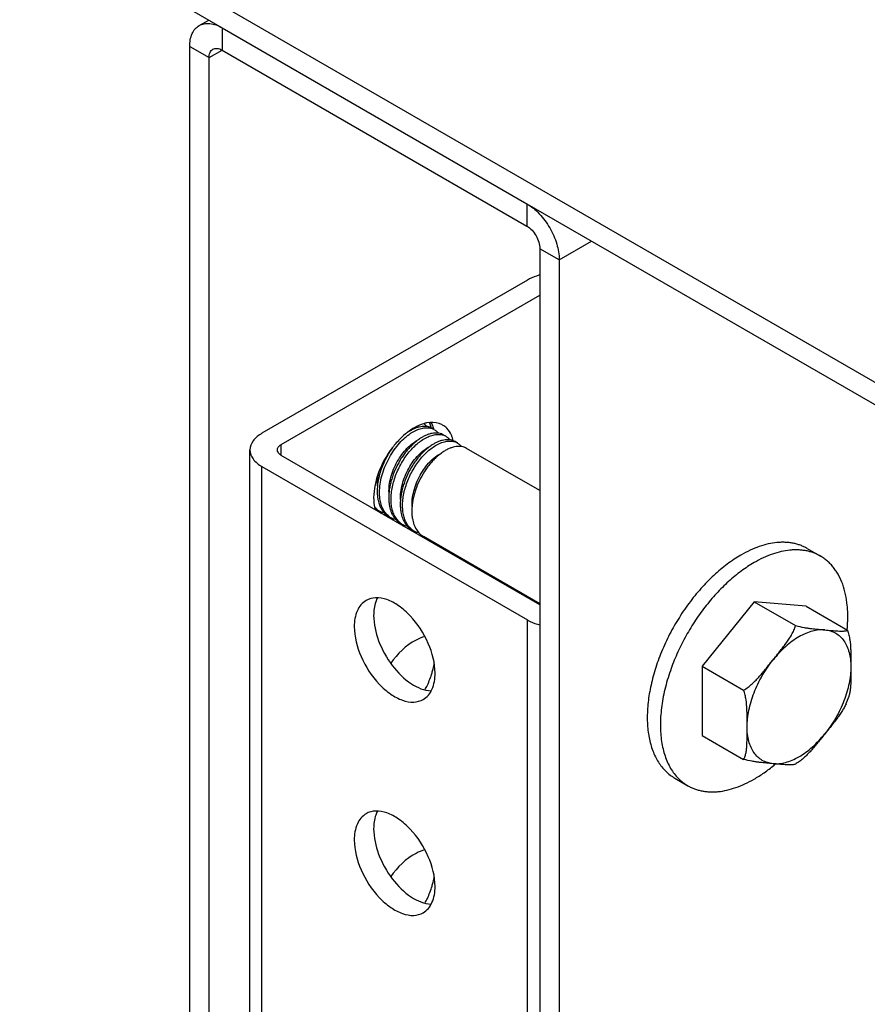
# Model space of a CAD drawing. Units: inches. Extents: x 0.5 to 33.6, y 0.5 to 21.6.
# Drawn here: x 21 to 22.6, y 17.8 to 19.6 of the extents above; entities that cross this region are included whole.
import ezdxf

# ---------------------------------------------------------------- set-up
doc = ezdxf.new("R2010")
doc.units = ezdxf.units.IN
doc.header["$LTSCALE"] = 1.87
doc.header["$MEASUREMENT"] = 0
doc.layers.get('0').update_dxf_attribs({"linetype": 'CONTINUOUS'})
doc.layers.add('AXIS', color=7, linetype='CONTINUOUS')

msp = doc.modelspace()

# ---------------------------------------------------------------- linework, layer by layer
at = {"color": 7, "linetype": 'CONTINUOUS'}
for p, q in [((19.9188, 20.5047), (23.3986, 18.4956)), ((19.9188, 20.462), (21.3671, 19.6258)), ((21.3232, 19.6302), (21.3414, 19.6407)), ((21.3671, 19.6258), (21.3671, 19.5831)), ((21.3671, 19.6258), (21.9503, 19.2891)), ((21.3051, 17.5625), (21.3051, 19.59)), ((21.3051, 19.59), (21.342, 19.5687)), ((21.342, 19.5687), (21.3671, 19.5831)), ((21.3671, 19.5831), (21.9503, 19.2464)), ((21.342, 17.5412), (21.342, 19.5687)), ((21.9503, 19.2891), (21.9503, 19.2464)), ((21.9503, 19.2891), (23.3986, 18.4529)), ((22.0124, 19.1817), (22.0744, 19.2175)), ((21.9754, 19.203), (21.9754, 17.1755)), ((22.0124, 19.1817), (21.9754, 19.203)), ((22.0124, 19.1817), (22.0124, 17.1542)), ((21.9514, 19.1431), (21.4432, 18.8497)), ((21.4803, 18.8282), (21.9754, 19.114)), ((21.4803, 18.8073), (21.4803, 18.8282)), ((21.4203, 16.5878), (21.4203, 18.8178)), ((21.9754, 18.5215), (21.4803, 18.8073)), ((21.4432, 16.5746), (21.4432, 18.7859)), ((21.4432, 18.7859), (21.9514, 18.4924)), ((22.3854, 18.5274), (22.2861, 18.4038)), ((22.4848, 18.5186), (22.3854, 18.5274)), ((21.9514, 16.2811), (21.9514, 18.4924)), ((22.2861, 18.4038), (22.2861, 18.2714))]:
    msp.add_line(p, q, dxfattribs=at)
for centre, radius, start, end in [((21.7692, 18.7838), 0.0822, 120.7435, 121.9261), ((21.7593, 18.832), 0.0283, 70.6998, 75.9524), ((21.7597, 18.8331), 0.0271, 60.0457, 70.6946), ((21.7814, 18.8192), 0.0284, 70.6995, 76.1303), ((21.7818, 18.8204), 0.0271, 60.0639, 70.6923), ((21.7917, 18.7704), 0.0829, 120.7138, 122.7164), ((21.8138, 18.7577), 0.0829, 120.7143, 122.7164), ((21.8035, 18.8064), 0.0284, 70.7134, 76.4669), ((21.8039, 18.8076), 0.0271, 60.0754, 70.7025), ((21.7404, 18.7376), 0.0764, 188.0057, 189.8413), ((21.7624, 18.7248), 0.0764, 188.0636, 189.8391), ((21.6822, 18.7346), 0.0363, 232.0816, 240.0061), ((21.6867, 18.7322), 0.0365, 232.1612, 235.6655), ((21.6865, 18.7319), 0.0361, 235.6707, 240.0173), ((21.7845, 18.7121), 0.0763, 188.0902, 189.8386), ((21.7088, 18.7195), 0.0365, 232.1586, 235.3458), ((21.7087, 18.7192), 0.0362, 235.35, 240.0094), ((21.7309, 18.7067), 0.0365, 232.1494, 235.0164), ((21.7308, 18.7065), 0.0362, 235.0197, 240.0006), ((21.8066, 18.6993), 0.0764, 188.0785, 189.84), ((21.7531, 18.694), 0.0365, 232.1385, 234.6814), ((21.7529, 18.6937), 0.0362, 234.6827, 239.9919)]:
    msp.add_arc(centre, radius, start, end, dxfattribs=at)
for points, knots in [([(21.3051, 19.59), (21.3051, 19.5984), (21.3068, 19.6107), (21.3149, 19.624), (21.3203, 19.6285), (21.3232, 19.6302)], [0, 0, 0, 0, 0.547741, 0.78159, 1, 1, 1, 1]), ([(21.3232, 19.6302), (21.3261, 19.6318), (21.3328, 19.6343), (21.3483, 19.6346), (21.3598, 19.63), (21.3671, 19.6258)], [0, 0, 0, 0, 0.218411, 0.45226, 1, 1, 1, 1]), ([(21.342, 19.5687), (21.342, 19.572), (21.3429, 19.5783), (21.347, 19.5835), (21.3494, 19.5849)], [0, 0, 0, 0, 0.550825, 1, 1, 1, 1]), ([(21.3494, 19.5849), (21.3518, 19.5863), (21.3583, 19.5872), (21.3642, 19.5848), (21.3671, 19.5831)], [0, 0, 0, 0, 0.449177, 1, 1, 1, 1]), ([(21.9503, 19.2891), (21.9591, 19.284), (21.9758, 19.27), (21.9952, 19.2434), (22.0085, 19.2133), (22.0124, 19.1918), (22.0124, 19.1817)], [0, 0, 0, 0, 0.237247, 0.499999, 0.762752, 1, 1, 1, 1]), ([(21.9503, 19.2464), (21.9578, 19.2421), (21.9695, 19.2285), (21.9754, 19.2116), (21.9754, 19.203)], [0, 0, 0, 0, 0.499999, 1, 1, 1, 1]), ([(21.9752, 19.1525), (21.973, 19.1519), (21.9648, 19.1496), (21.9569, 19.1462), (21.9514, 19.1431)], [0, 0, 0, 0, 0.263438, 1, 1, 1, 1]), ([(21.7535, 18.8679), (21.7546, 18.8671), (21.7565, 18.8655), (21.7582, 18.8636), (21.759, 18.8626)], [0, 0, 0, 0, 0.494456, 1, 1, 1, 1]), ([(21.4432, 18.8497), (21.4368, 18.8459), (21.4257, 18.8374), (21.4203, 18.8238), (21.4203, 18.8178)], [0, 0, 0, 0, 0.550766, 1, 1, 1, 1]), ([(21.6684, 18.7406), (21.6686, 18.7458), (21.6698, 18.7564), (21.6737, 18.7724), (21.6795, 18.7883), (21.687, 18.8036), (21.696, 18.818), (21.7062, 18.8308), (21.7155, 18.8401), (21.7233, 18.8464), (21.7272, 18.8492), (21.7292, 18.8504)], [0, 0, 0, 0, 0.120203, 0.247122, 0.378344, 0.511076, 0.642373, 0.769313, 0.889247, 0.945918, 1, 1, 1, 1]), ([(21.7689, 18.8592), (21.7675, 18.86), (21.7646, 18.8613), (21.76, 18.8626), (21.755, 18.8631), (21.7497, 18.8628), (21.7443, 18.8618), (21.7386, 18.8601), (21.7328, 18.8576), (21.7291, 18.8556), (21.7272, 18.8545)], [0, 0, 0, 0, 0.10656, 0.215324, 0.328302, 0.447132, 0.573056, 0.706929, 0.849249, 1, 1, 1, 1]), ([(21.7292, 18.8504), (21.7323, 18.8524), (21.7386, 18.8559), (21.7483, 18.8594), (21.7562, 18.8606), (21.7621, 18.8603), (21.7649, 18.8598), (21.7662, 18.8595)], [0, 0, 0, 0, 0.288258, 0.54926, 0.784529, 0.894302, 1, 1, 1, 1]), ([(21.791, 18.8464), (21.7896, 18.8472), (21.7867, 18.8486), (21.7821, 18.8498), (21.7771, 18.8503), (21.7718, 18.8501), (21.7664, 18.8491), (21.7607, 18.8474), (21.755, 18.8449), (21.7512, 18.8429), (21.7493, 18.8417)], [0, 0, 0, 0, 0.106579, 0.21536, 0.328348, 0.447174, 0.573093, 0.706964, 0.849285, 1, 1, 1, 1]), ([(21.7513, 18.8377), (21.7544, 18.8397), (21.7607, 18.8432), (21.7704, 18.8466), (21.7782, 18.8478), (21.7841, 18.8476), (21.7869, 18.8471), (21.7882, 18.8468)], [0, 0, 0, 0, 0.288163, 0.549156, 0.784477, 0.89428, 1, 1, 1, 1]), ([(21.7733, 18.8567), (21.7748, 18.8558), (21.7776, 18.8537), (21.7801, 18.8512), (21.7812, 18.8498)], [0, 0, 0, 0, 0.49379, 1, 1, 1, 1]), ([(21.4728, 18.8178), (21.4728, 18.8187), (21.4736, 18.8232), (21.4774, 18.8265), (21.4803, 18.8282)], [0, 0, 0, 0, 0.220936, 1, 1, 1, 1]), ([(21.7468, 18.8402), (21.7446, 18.8388), (21.7401, 18.8356), (21.7336, 18.8301), (21.7273, 18.824), (21.7212, 18.8172), (21.7154, 18.8097), (21.7081, 18.7991), (21.7002, 18.7849), (21.694, 18.7698), (21.6902, 18.7575), (21.6881, 18.7484), (21.6867, 18.7394), (21.686, 18.7307), (21.6859, 18.7223), (21.6864, 18.7168), (21.6868, 18.7141)], [0, 0, 0, 0, 0.055009, 0.112968, 0.173506, 0.236266, 0.300862, 0.366841, 0.500972, 0.634834, 0.700502, 0.764715, 0.827074, 0.887243, 0.944945, 1, 1, 1, 1]), ([(21.6865, 18.7359), (21.6863, 18.7407), (21.6867, 18.7508), (21.6898, 18.7659), (21.695, 18.7812), (21.7021, 18.7958), (21.7108, 18.8093), (21.7206, 18.821), (21.7296, 18.8291), (21.737, 18.8342), (21.7408, 18.8363), (21.7426, 18.8372)], [0, 0, 0, 0, 0.119664, 0.247848, 0.381506, 0.516925, 0.650107, 0.777143, 0.894585, 0.948916, 1, 1, 1, 1]), ([(21.7085, 18.6779), (21.7063, 18.6796), (21.7022, 18.6837), (21.6973, 18.6912), (21.6936, 18.6999), (21.6913, 18.7098), (21.6902, 18.7206), (21.6905, 18.7322), (21.6921, 18.7442), (21.695, 18.7566), (21.6991, 18.7689), (21.7042, 18.7811), (21.7104, 18.7928), (21.7174, 18.8039), (21.7251, 18.8141), (21.7334, 18.8233), (21.7421, 18.8312), (21.7482, 18.8357), (21.7513, 18.8377)], [0, 0, 0, 0, 0.045557, 0.093323, 0.144281, 0.199011, 0.257698, 0.320199, 0.386104, 0.454792, 0.525488, 0.597315, 0.66933, 0.740574, 0.810101, 0.877013, 0.940552, 1, 1, 1, 1]), ([(21.7689, 18.8275), (21.7667, 18.826), (21.7622, 18.8228), (21.7557, 18.8174), (21.7494, 18.8112), (21.7433, 18.8044), (21.7375, 18.797), (21.7302, 18.7863), (21.7222, 18.7721), (21.7161, 18.757), (21.7123, 18.7447), (21.7102, 18.7356), (21.7088, 18.7266), (21.708, 18.7179), (21.708, 18.7095), (21.7085, 18.704), (21.7089, 18.7013)], [0, 0, 0, 0, 0.055012, 0.112975, 0.173519, 0.236285, 0.300885, 0.366868, 0.501005, 0.63487, 0.700536, 0.764745, 0.827099, 0.887261, 0.944955, 1, 1, 1, 1]), ([(21.813, 18.8337), (21.8117, 18.8345), (21.8088, 18.8358), (21.8042, 18.8371), (21.7992, 18.8376), (21.7939, 18.8373), (21.7885, 18.8363), (21.7828, 18.8346), (21.7771, 18.8321), (21.7733, 18.8301), (21.7714, 18.829)], [0, 0, 0, 0, 0.106577, 0.215358, 0.328348, 0.447176, 0.573096, 0.706968, 0.849288, 1, 1, 1, 1]), ([(21.7734, 18.8249), (21.7765, 18.8269), (21.7827, 18.8304), (21.7924, 18.8339), (21.8002, 18.835), (21.8061, 18.8348), (21.8088, 18.8344), (21.8102, 18.834)], [0, 0, 0, 0, 0.287983, 0.548958, 0.784377, 0.894238, 1, 1, 1, 1]), ([(21.7954, 18.8439), (21.7969, 18.843), (21.7997, 18.841), (21.8021, 18.8384), (21.8032, 18.8371)], [0, 0, 0, 0, 0.493805, 1, 1, 1, 1]), ([(21.8175, 18.8311), (21.819, 18.8303), (21.8218, 18.8282), (21.8242, 18.8257), (21.8253, 18.8243)], [0, 0, 0, 0, 0.493815, 1, 1, 1, 1]), ([(21.4203, 18.8178), (21.4203, 18.8117), (21.4257, 18.7981), (21.4368, 18.7896), (21.4432, 18.7859)], [0, 0, 0, 0, 0.449233, 1, 1, 1, 1]), ([(21.4803, 18.8073), (21.4792, 18.8079), (21.4756, 18.8104), (21.4728, 18.8147), (21.4728, 18.8178)], [0, 0, 0, 0, 0.295355, 1, 1, 1, 1]), ([(21.6932, 18.8221), (21.6906, 18.8186), (21.6856, 18.8112), (21.6792, 18.7995), (21.6737, 18.7872), (21.6693, 18.7748), (21.6661, 18.7623), (21.6642, 18.75), (21.6637, 18.7383), (21.6642, 18.7306), (21.6647, 18.727)], [0, 0, 0, 0, 0.130206, 0.262308, 0.394511, 0.525039, 0.652211, 0.774521, 0.890737, 1, 1, 1, 1]), ([(21.7086, 18.7227), (21.7083, 18.7275), (21.7088, 18.7375), (21.7118, 18.7527), (21.7169, 18.768), (21.724, 18.7827), (21.7326, 18.7962), (21.7425, 18.808), (21.753, 18.8175), (21.7606, 18.8225), (21.7645, 18.8244)], [0, 0, 0, 0, 0.119323, 0.24726, 0.380788, 0.516196, 0.649479, 0.776709, 0.894411, 1, 1, 1, 1]), ([(21.7306, 18.6652), (21.7284, 18.6669), (21.7243, 18.6709), (21.7194, 18.6784), (21.7157, 18.6872), (21.7134, 18.6971), (21.7123, 18.7079), (21.7126, 18.7194), (21.7142, 18.7315), (21.7171, 18.7438), (21.7212, 18.7562), (21.7263, 18.7684), (21.7325, 18.7801), (21.7395, 18.7912), (21.7472, 18.8014), (21.7555, 18.8105), (21.7642, 18.8184), (21.7703, 18.8229), (21.7734, 18.8249)], [0, 0, 0, 0, 0.045557, 0.093323, 0.144282, 0.199013, 0.257702, 0.320204, 0.386109, 0.454797, 0.525492, 0.597318, 0.669331, 0.740574, 0.810101, 0.877014, 0.940552, 1, 1, 1, 1]), ([(21.791, 18.8147), (21.7888, 18.8132), (21.7843, 18.8101), (21.7778, 18.8046), (21.7715, 18.7985), (21.7654, 18.7916), (21.7596, 18.7842), (21.7523, 18.7736), (21.7443, 18.7594), (21.7382, 18.7443), (21.7344, 18.732), (21.7323, 18.7229), (21.7309, 18.7139), (21.7301, 18.7051), (21.7301, 18.6967), (21.7306, 18.6912), (21.731, 18.6886)], [0, 0, 0, 0, 0.05501, 0.112972, 0.173516, 0.236281, 0.300881, 0.366863, 0.500995, 0.634857, 0.700524, 0.764734, 0.827089, 0.887254, 0.944951, 1, 1, 1, 1]), ([(21.7307, 18.7093), (21.7304, 18.7142), (21.7308, 18.7242), (21.7337, 18.7394), (21.7388, 18.7548), (21.7459, 18.7695), (21.7545, 18.7832), (21.7644, 18.795), (21.7749, 18.8047), (21.7826, 18.8096), (21.7865, 18.8116)], [0, 0, 0, 0, 0.118961, 0.246666, 0.380099, 0.515535, 0.64894, 0.776347, 0.894241, 1, 1, 1, 1]), ([(21.8351, 18.8209), (21.8337, 18.8218), (21.8307, 18.8232), (21.8257, 18.8244), (21.8204, 18.8248), (21.8149, 18.8244), (21.8091, 18.8232), (21.8031, 18.8211), (21.797, 18.8183), (21.793, 18.816), (21.791, 18.8147)], [0, 0, 0, 0, 0.105283, 0.212974, 0.325237, 0.4438, 0.569958, 0.704556, 0.847982, 1, 1, 1, 1]), ([(21.6644, 18.749), (21.6642, 18.7527), (21.6645, 18.7605), (21.6656, 18.7681), (21.6664, 18.772)], [0, 0, 0, 0, 0.485647, 1, 1, 1, 1]), ([(21.6691, 18.7243), (21.669, 18.7256), (21.6683, 18.731), (21.6682, 18.7365), (21.6684, 18.7406)], [0, 0, 0, 0, 0.241341, 1, 1, 1, 1]), ([(21.6651, 18.7245), (21.6653, 18.7235), (21.6661, 18.7194), (21.6672, 18.7154), (21.6683, 18.7125)], [0, 0, 0, 0, 0.258589, 1, 1, 1, 1]), ([(21.6865, 18.6907), (21.6841, 18.6925), (21.6798, 18.6968), (21.6747, 18.7047), (21.6711, 18.714), (21.6696, 18.7208), (21.6691, 18.7243)], [0, 0, 0, 0, 0.227608, 0.467047, 0.723545, 1, 1, 1, 1]), ([(21.6644, 18.7034), (21.6639, 18.7038), (21.6622, 18.7051), (21.6606, 18.7067), (21.6595, 18.7079)], [0, 0, 0, 0, 0.247923, 1, 1, 1, 1]), ([(21.6683, 18.7125), (21.6693, 18.7101), (21.6714, 18.7055), (21.6755, 18.6994), (21.6804, 18.6943), (21.6842, 18.6916), (21.6862, 18.6904)], [0, 0, 0, 0, 0.266592, 0.519525, 0.762427, 1, 1, 1, 1]), ([(21.6786, 18.6967), (21.6768, 18.6971), (21.6733, 18.6982), (21.67, 18.6997), (21.6685, 18.7006)], [0, 0, 0, 0, 0.503505, 1, 1, 1, 1]), ([(21.6872, 18.7118), (21.6876, 18.7095), (21.6886, 18.7051), (21.6907, 18.6988), (21.6934, 18.693), (21.6956, 18.6895), (21.6968, 18.6879)], [0, 0, 0, 0, 0.268172, 0.523531, 0.766959, 1, 1, 1, 1]), ([(21.7093, 18.699), (21.7099, 18.6953), (21.7117, 18.6881), (21.7156, 18.6799), (21.7195, 18.6743), (21.7227, 18.6706), (21.7263, 18.6675), (21.729, 18.6657), (21.7303, 18.6649)], [0, 0, 0, 0, 0.276736, 0.531997, 0.653063, 0.770711, 0.885972, 1, 1, 1, 1]), ([(21.7007, 18.6839), (21.6989, 18.6843), (21.6954, 18.6854), (21.6921, 18.687), (21.6906, 18.6879)], [0, 0, 0, 0, 0.503485, 1, 1, 1, 1]), ([(21.6968, 18.6879), (21.6984, 18.6858), (21.7019, 18.682), (21.7061, 18.679), (21.7083, 18.6777)], [0, 0, 0, 0, 0.506738, 1, 1, 1, 1]), ([(21.7314, 18.6863), (21.732, 18.6825), (21.7338, 18.6754), (21.7377, 18.6671), (21.7416, 18.6615), (21.7448, 18.6579), (21.7484, 18.6547), (21.7511, 18.653), (21.7524, 18.6522)], [0, 0, 0, 0, 0.276738, 0.531996, 0.653061, 0.770709, 0.885972, 1, 1, 1, 1]), ([(21.7227, 18.6712), (21.7209, 18.6716), (21.7175, 18.6727), (21.7142, 18.6742), (21.7127, 18.6751)], [0, 0, 0, 0, 0.503462, 1, 1, 1, 1]), ([(21.7448, 18.6584), (21.743, 18.6588), (21.7396, 18.6599), (21.7363, 18.6615), (21.7348, 18.6624)], [0, 0, 0, 0, 0.503435, 1, 1, 1, 1]), ([(21.9514, 18.4924), (21.9532, 18.4914), (21.9608, 18.4875), (21.9689, 18.4847), (21.9752, 18.4831)], [0, 0, 0, 0, 0.235944, 1, 1, 1, 1])]:
    msp.add_open_spline(points, degree=3, knots=knots, dxfattribs=at)
at = {"layer": 'AXIS', "color": 7, "linetype": 'CONTINUOUS'}
for p, q in [((21.7733, 18.8567), (21.7689, 18.8592)), ((21.7954, 18.8439), (21.791, 18.8464)), ((21.8175, 18.8311), (21.813, 18.8337)), ((21.9754, 18.74), (21.8351, 18.8209)), ((21.9754, 18.5235), (21.7524, 18.6522)), ((22.4872, 18.6292), (22.5123, 18.6147)), ((22.3854, 18.5274), (22.4648, 18.4816)), ((22.4848, 18.5186), (22.5641, 18.4728)), ((22.5636, 18.4729), (22.5636, 18.4733)), ((22.2861, 18.4038), (22.3654, 18.358)), ((22.2861, 18.2714), (22.3654, 18.2256)), ((22.4645, 18.2166), (22.4631, 18.216)), ((22.4659, 18.2174), (22.4645, 18.2166)), ((22.2335, 18.1897), (22.2586, 18.1752))]:
    msp.add_line(p, q, dxfattribs=at)
for centre, radius, start, end in [((21.7905, 18.7633), 0.1119, 120.0792, 125.4654), ((21.6965, 18.8453), 0.072, 11.945, 13.6655), ((21.7115, 18.8424), 0.0627, 16.2112, 18.5342), ((21.7081, 18.8414), 0.0662, 14.624, 16.2177), ((21.7057, 18.8408), 0.0687, 13.6649, 14.6278), ((21.8159, 18.7313), 0.1528, 133.6093, 134.6541), ((21.7466, 18.8203), 0.0647, 13.9251, 18.4966), ((21.6512, 18.7657), 0.0712, 285.2308, 287.8842), ((21.6599, 18.7595), 0.0674, 283.6045, 286.9018), ((21.6973, 18.737), 0.0663, 283.5896, 285.7352), ((21.6315, 18.4327), 0.1435, 346.3691, 350.8329), ((21.5903, 18.4459), 0.1868, 332.1963, 335.2113), ((22.3254, 18.4317), 0.2561, 337.1469, 340.3253), ((22.2196, 18.4608), 0.3198, 309.6627, 310.1999), ((21.6315, 18.0244), 0.1435, 346.3691, 350.8329), ((21.5903, 18.0377), 0.1868, 332.1963, 335.2113)]:
    msp.add_arc(centre, radius, start, end, dxfattribs=at)
for points, knots in [([(21.7584, 18.8695), (21.7564, 18.8691), (21.7481, 18.867), (21.7402, 18.8634), (21.7345, 18.8601)], [0, 0, 0, 0, 0.234013, 1, 1, 1, 1]), ([(21.7891, 18.8655), (21.787, 18.8668), (21.7774, 18.8711), (21.7662, 18.8711), (21.7584, 18.8695)], [0, 0, 0, 0, 0.237153, 1, 1, 1, 1]), ([(21.808, 18.8409), (21.8074, 18.8427), (21.8048, 18.8494), (21.8008, 18.8557), (21.797, 18.8594)], [0, 0, 0, 0, 0.266157, 1, 1, 1, 1]), ([(21.693, 18.8223), (21.682, 18.8079), (21.665, 18.7772), (21.6571, 18.7427), (21.6571, 18.7262)], [0, 0, 0, 0, 0.523563, 1, 1, 1, 1]), ([(21.6571, 18.7262), (21.6571, 18.7241), (21.6574, 18.7163), (21.6586, 18.7085), (21.6602, 18.703)], [0, 0, 0, 0, 0.264376, 1, 1, 1, 1]), ([(22.4872, 18.6292), (22.4851, 18.6304), (22.4809, 18.6326), (22.4742, 18.6354), (22.4672, 18.6377), (22.46, 18.6394), (22.4525, 18.6405), (22.4449, 18.6411), (22.437, 18.6411), (22.4261, 18.6404), (22.412, 18.6381), (22.3949, 18.6331), (22.3775, 18.6259), (22.3661, 18.62), (22.3603, 18.6166)], [0, 0, 0, 0, 0.053907, 0.108073, 0.162749, 0.218176, 0.274577, 0.332157, 0.391095, 0.451547, 0.577423, 0.710592, 0.851466, 1, 1, 1, 1]), ([(22.5123, 18.6147), (22.5102, 18.6159), (22.506, 18.6181), (22.4993, 18.6209), (22.4923, 18.6232), (22.4851, 18.6249), (22.4777, 18.626), (22.47, 18.6266), (22.4621, 18.6266), (22.4512, 18.6259), (22.4371, 18.6236), (22.42, 18.6186), (22.4026, 18.6114), (22.3912, 18.6055), (22.3854, 18.6022)], [0, 0, 0, 0, 0.053907, 0.108073, 0.162749, 0.218176, 0.274577, 0.332157, 0.391095, 0.451547, 0.577423, 0.710592, 0.851466, 1, 1, 1, 1]), ([(22.3603, 18.6166), (22.3559, 18.6141), (22.3469, 18.6085), (22.3338, 18.5992), (22.3208, 18.5889), (22.3081, 18.5777), (22.2956, 18.5655), (22.2835, 18.5525), (22.2718, 18.5387), (22.2605, 18.5242), (22.2498, 18.5091), (22.2364, 18.4882), (22.2212, 18.4612), (22.2085, 18.433), (22.2, 18.4102), (22.1945, 18.3932), (22.1899, 18.3763), (22.1862, 18.3595), (22.1834, 18.343), (22.1816, 18.3269), (22.1808, 18.3112), (22.181, 18.296), (22.1821, 18.2815), (22.1842, 18.2676), (22.1872, 18.2545), (22.1912, 18.2422), (22.1961, 18.2308), (22.2019, 18.2204), (22.2085, 18.211), (22.216, 18.2027), (22.2243, 18.1955), (22.2304, 18.1915), (22.2335, 18.1897)], [0, 0, 0, 0, 0.030658, 0.062389, 0.095105, 0.128727, 0.163165, 0.198315, 0.234061, 0.270284, 0.306858, 0.343653, 0.417359, 0.490358, 0.526277, 0.561638, 0.596326, 0.630233, 0.66326, 0.695323, 0.726348, 0.75628, 0.785081, 0.812735, 0.839252, 0.864667, 0.889046, 0.912487, 0.935124, 0.957122, 0.978675, 1, 1, 1, 1]), ([(22.3854, 18.6022), (22.3812, 18.5997), (22.3729, 18.5945), (22.3605, 18.5859), (22.3483, 18.5764), (22.3363, 18.566), (22.3245, 18.5548), (22.313, 18.5429), (22.3019, 18.5302), (22.2874, 18.5124), (22.2707, 18.4888), (22.2528, 18.4588), (22.2374, 18.4276), (22.2288, 18.4061), (22.2251, 18.3953)], [0, 0, 0, 0, 0.054555, 0.110913, 0.168935, 0.228495, 0.289461, 0.351672, 0.414953, 0.479118, 0.609293, 0.740606, 0.87139, 1, 1, 1, 1]), ([(22.5636, 18.4733), (22.5644, 18.4813), (22.565, 18.4932), (22.5647, 18.5089), (22.5637, 18.5236), (22.5611, 18.541), (22.5556, 18.5604), (22.5491, 18.5751), (22.5428, 18.5856), (22.5377, 18.5927), (22.532, 18.5993), (22.5259, 18.6051), (22.5194, 18.6103), (22.5147, 18.6133), (22.5123, 18.6147)], [0, 0, 0, 0, 0.151914, 0.224811, 0.295583, 0.430614, 0.557173, 0.675881, 0.732687, 0.788028, 0.842143, 0.895306, 0.947819, 1, 1, 1, 1]), ([(21.6426, 18.5298), (21.6353, 18.5255), (21.6225, 18.5095), (21.62, 18.4901), (21.62, 18.4797)], [0, 0, 0, 0, 0.449173, 1, 1, 1, 1]), ([(21.7747, 18.3904), (21.7747, 18.4099), (21.7639, 18.4504), (21.7361, 18.4934), (21.7065, 18.5197), (21.6839, 18.532), (21.6618, 18.5364), (21.6481, 18.5329), (21.6426, 18.5298)], [0, 0, 0, 0, 0.269873, 0.56132, 0.695461, 0.813138, 0.912852, 1, 1, 1, 1]), ([(21.6643, 18.5346), (21.6631, 18.5323), (21.6586, 18.5217), (21.6571, 18.51), (21.6571, 18.5011)], [0, 0, 0, 0, 0.228203, 1, 1, 1, 1]), ([(21.6571, 18.5011), (21.6571, 18.4847), (21.6649, 18.4502), (21.6902, 18.4048), (21.7245, 18.37), (21.7537, 18.3572), (21.767, 18.3567)], [0, 0, 0, 0, 0.254174, 0.533536, 0.793364, 1, 1, 1, 1]), ([(21.62, 18.4797), (21.62, 18.4601), (21.6307, 18.4196), (21.6585, 18.3766), (21.6882, 18.3504), (21.7107, 18.3381), (21.7328, 18.3336), (21.7466, 18.3372), (21.752, 18.3403)], [0, 0, 0, 0, 0.269873, 0.56132, 0.695461, 0.813138, 0.912852, 1, 1, 1, 1]), ([(22.4217, 18.416), (22.4238, 18.4186), (22.428, 18.4239), (22.4343, 18.4317), (22.4405, 18.4396), (22.4465, 18.4476), (22.4522, 18.4557), (22.4574, 18.464), (22.4611, 18.4712), (22.4635, 18.4771), (22.4644, 18.4801), (22.4648, 18.4816)], [0, 0, 0, 0, 0.127386, 0.254719, 0.381866, 0.508592, 0.634529, 0.759104, 0.881398, 0.941293, 1, 1, 1, 1]), ([(22.521, 18.4734), (22.5172, 18.4737), (22.509, 18.4736), (22.4967, 18.4713), (22.4839, 18.4667), (22.4709, 18.4602), (22.458, 18.4517), (22.4453, 18.4413), (22.433, 18.4294), (22.4254, 18.4206), (22.4217, 18.416)], [0, 0, 0, 0, 0.098022, 0.203273, 0.316754, 0.43876, 0.569007, 0.706744, 0.850867, 1, 1, 1, 1]), ([(22.4648, 18.4816), (22.4702, 18.4802), (22.4781, 18.4784), (22.4884, 18.4768), (22.4974, 18.4756), (22.5083, 18.4745), (22.5168, 18.4738), (22.521, 18.4734)], [0, 0, 0, 0, 0.2963, 0.426119, 0.547822, 0.777206, 1, 1, 1, 1]), ([(22.521, 18.4734), (22.5247, 18.4731), (22.5318, 18.4717), (22.5418, 18.4674), (22.5505, 18.4609), (22.5578, 18.4524), (22.5636, 18.4421), (22.5677, 18.4302), (22.5702, 18.4169), (22.5707, 18.4076), (22.5707, 18.4027)], [0, 0, 0, 0, 0.115263, 0.226848, 0.338431, 0.45369, 0.575738, 0.706789, 0.848088, 1, 1, 1, 1]), ([(22.521, 18.4734), (22.5231, 18.4732), (22.5273, 18.4728), (22.5336, 18.4723), (22.5398, 18.4718), (22.5457, 18.4714), (22.5513, 18.4711), (22.5557, 18.4711), (22.5589, 18.4714), (22.561, 18.4716), (22.5627, 18.4721), (22.5637, 18.4725), (22.5641, 18.4728)], [0, 0, 0, 0, 0.145803, 0.291047, 0.43431, 0.573263, 0.704608, 0.823829, 0.87706, 0.924801, 0.966077, 1, 1, 1, 1]), ([(22.5641, 18.4728), (22.5652, 18.4697), (22.567, 18.4636), (22.5693, 18.4515), (22.5702, 18.4396), (22.5706, 18.4281), (22.5707, 18.4196), (22.5707, 18.4111), (22.5707, 18.4055), (22.5707, 18.4027)], [0, 0, 0, 0, 0.138173, 0.27029, 0.521023, 0.642211, 0.761982, 0.881087, 1, 1, 1, 1]), ([(21.7551, 18.4605), (21.7492, 18.459), (21.7232, 18.4483), (21.7025, 18.4274), (21.6897, 18.4096)], [0, 0, 0, 0, 0.216461, 1, 1, 1, 1]), ([(22.3654, 18.358), (22.3684, 18.3597), (22.3741, 18.3636), (22.382, 18.3702), (22.3892, 18.3774), (22.3961, 18.3849), (22.4027, 18.3926), (22.4091, 18.4004), (22.4154, 18.4082), (22.4196, 18.4134), (22.4217, 18.416)], [0, 0, 0, 0, 0.126631, 0.253053, 0.378776, 0.503768, 0.628194, 0.752264, 0.876157, 1, 1, 1, 1]), ([(22.372, 18.288), (22.372, 18.2932), (22.3726, 18.3038), (22.3752, 18.3199), (22.3794, 18.3365), (22.3852, 18.3533), (22.3924, 18.3699), (22.4009, 18.386), (22.4106, 18.4015), (22.4179, 18.4113), (22.4217, 18.416)], [0, 0, 0, 0, 0.11084, 0.228055, 0.350705, 0.477621, 0.607469, 0.738809, 0.87015, 1, 1, 1, 1]), ([(21.7599, 18.3676), (21.7634, 18.3752), (21.7674, 18.3856), (21.7703, 18.3962), (21.7709, 18.3989)], [0, 0, 0, 0, 0.756345, 1, 1, 1, 1]), ([(22.2251, 18.3953), (22.223, 18.3893), (22.2192, 18.3774), (22.2144, 18.3594), (22.2106, 18.3417), (22.208, 18.3243), (22.2064, 18.3073), (22.2058, 18.2908), (22.2064, 18.275), (22.2081, 18.2599), (22.2108, 18.2456), (22.2147, 18.2322), (22.2195, 18.2198), (22.2254, 18.2084), (22.2323, 18.1982), (22.2401, 18.1892), (22.2489, 18.1814), (22.2553, 18.1771), (22.2586, 18.1752)], [0, 0, 0, 0, 0.079268, 0.156911, 0.23266, 0.306272, 0.377537, 0.446285, 0.512389, 0.575777, 0.636438, 0.69443, 0.749888, 0.803034, 0.854179, 0.903724, 0.952151, 1, 1, 1, 1]), ([(22.5707, 18.4027), (22.5707, 18.3976), (22.5701, 18.3869), (22.5675, 18.3708), (22.5633, 18.3542), (22.5576, 18.3375), (22.5504, 18.3209), (22.5418, 18.3047), (22.5321, 18.2892), (22.5248, 18.2794), (22.521, 18.2747)], [0, 0, 0, 0, 0.11084, 0.228055, 0.350706, 0.477622, 0.60747, 0.73881, 0.87015, 1, 1, 1, 1]), ([(22.5707, 18.4027), (22.5707, 18.4002), (22.5707, 18.3952), (22.5707, 18.3877), (22.5706, 18.3803), (22.5705, 18.3729), (22.5701, 18.3656), (22.5695, 18.3585), (22.5684, 18.3518), (22.5673, 18.3475), (22.5665, 18.3455)], [0, 0, 0, 0, 0.130359, 0.260565, 0.390246, 0.518792, 0.645337, 0.768751, 0.887579, 1, 1, 1, 1]), ([(21.752, 18.3403), (21.7594, 18.3446), (21.7721, 18.3605), (21.7747, 18.3799), (21.7747, 18.3904)], [0, 0, 0, 0, 0.449173, 1, 1, 1, 1]), ([(22.372, 18.288), (22.372, 18.2908), (22.372, 18.2964), (22.372, 18.3048), (22.3719, 18.3133), (22.3716, 18.3249), (22.3706, 18.3368), (22.3683, 18.3488), (22.3665, 18.355), (22.3654, 18.358)], [0, 0, 0, 0, 0.118915, 0.238022, 0.357794, 0.478981, 0.72971, 0.861826, 1, 1, 1, 1]), ([(22.5614, 18.3322), (22.5603, 18.3296), (22.5577, 18.3244), (22.5533, 18.317), (22.5484, 18.3097), (22.5431, 18.3026), (22.5377, 18.2956), (22.5322, 18.2886), (22.5266, 18.2817), (22.5229, 18.277), (22.521, 18.2747)], [0, 0, 0, 0, 0.121088, 0.244371, 0.369051, 0.494598, 0.620663, 0.747011, 0.873488, 1, 1, 1, 1]), ([(22.3654, 18.2256), (22.366, 18.2265), (22.367, 18.2285), (22.3682, 18.2318), (22.3692, 18.2353), (22.3703, 18.2402), (22.3711, 18.2467), (22.3716, 18.2533), (22.3718, 18.2587), (22.3719, 18.2643), (22.372, 18.2712), (22.372, 18.2796), (22.372, 18.2852), (22.372, 18.288)], [0, 0, 0, 0, 0.052199, 0.107011, 0.164081, 0.223119, 0.345846, 0.473079, 0.537851, 0.603168, 0.734876, 0.867331, 1, 1, 1, 1]), ([(22.4217, 18.2173), (22.418, 18.2177), (22.4109, 18.219), (22.4009, 18.2233), (22.3922, 18.2298), (22.3849, 18.2383), (22.3791, 18.2486), (22.375, 18.2605), (22.3725, 18.2738), (22.372, 18.2832), (22.372, 18.288)], [0, 0, 0, 0, 0.115261, 0.226846, 0.338429, 0.453689, 0.575738, 0.706789, 0.848088, 1, 1, 1, 1]), ([(22.4217, 18.2173), (22.4256, 18.217), (22.4337, 18.2171), (22.4461, 18.2195), (22.4588, 18.224), (22.4718, 18.2306), (22.4847, 18.2391), (22.4974, 18.2494), (22.5097, 18.2613), (22.5173, 18.2701), (22.521, 18.2747)], [0, 0, 0, 0, 0.09802, 0.20327, 0.316751, 0.438757, 0.569003, 0.706741, 0.850866, 1, 1, 1, 1]), ([(22.521, 18.2747), (22.519, 18.2721), (22.5148, 18.267), (22.5086, 18.2593), (22.5023, 18.2516), (22.4959, 18.244), (22.4891, 18.2366), (22.482, 18.2295), (22.4744, 18.2229), (22.4688, 18.2191), (22.4659, 18.2174)], [0, 0, 0, 0, 0.123882, 0.247812, 0.371908, 0.496342, 0.621313, 0.746979, 0.873345, 1, 1, 1, 1]), ([(22.4217, 18.2173), (22.4175, 18.2177), (22.4089, 18.2185), (22.3981, 18.2195), (22.389, 18.2207), (22.3788, 18.2224), (22.3708, 18.2241), (22.3654, 18.2256)], [0, 0, 0, 0, 0.222753, 0.452111, 0.573806, 0.703634, 1, 1, 1, 1]), ([(22.3854, 18.1878), (22.392, 18.1916), (22.4052, 18.2), (22.4175, 18.2095), (22.4237, 18.2146)], [0, 0, 0, 0, 0.488108, 1, 1, 1, 1]), ([(22.4631, 18.216), (22.4626, 18.2158), (22.4614, 18.2155), (22.4595, 18.2153), (22.4573, 18.2151), (22.4542, 18.2151), (22.4499, 18.2151), (22.4446, 18.2154), (22.439, 18.2158), (22.4314, 18.2165), (22.4256, 18.217), (22.4217, 18.2173)], [0, 0, 0, 0, 0.04097, 0.087605, 0.139072, 0.194592, 0.315139, 0.44482, 0.580287, 0.719041, 1, 1, 1, 1]), ([(22.2586, 18.1752), (22.2606, 18.174), (22.2649, 18.1718), (22.2716, 18.169), (22.2786, 18.1667), (22.2858, 18.165), (22.2932, 18.1639), (22.3009, 18.1633), (22.3088, 18.1633), (22.3197, 18.164), (22.3338, 18.1664), (22.3509, 18.1714), (22.3683, 18.1785), (22.3797, 18.1845), (22.3854, 18.1878)], [0, 0, 0, 0, 0.053907, 0.108073, 0.162749, 0.218176, 0.274577, 0.332157, 0.391095, 0.451547, 0.577423, 0.710592, 0.851466, 1, 1, 1, 1]), ([(21.6426, 18.1215), (21.6353, 18.1172), (21.6225, 18.1013), (21.62, 18.0819), (21.62, 18.0714)], [0, 0, 0, 0, 0.449173, 1, 1, 1, 1]), ([(21.7747, 17.9821), (21.7747, 18.0017), (21.7639, 18.0422), (21.7361, 18.0852), (21.7065, 18.1114), (21.6839, 18.1238), (21.6618, 18.1282), (21.6481, 18.1247), (21.6426, 18.1215)], [0, 0, 0, 0, 0.269873, 0.56132, 0.695461, 0.813138, 0.912852, 1, 1, 1, 1]), ([(21.6643, 18.1263), (21.6631, 18.124), (21.6586, 18.1134), (21.6571, 18.1017), (21.6571, 18.0929)], [0, 0, 0, 0, 0.228203, 1, 1, 1, 1]), ([(21.6571, 18.0929), (21.6571, 18.0764), (21.6649, 18.0419), (21.6902, 17.9965), (21.7245, 17.9618), (21.7537, 17.949), (21.767, 17.9484)], [0, 0, 0, 0, 0.254174, 0.533536, 0.793364, 1, 1, 1, 1]), ([(21.62, 18.0714), (21.62, 18.0519), (21.6307, 18.0114), (21.6585, 17.9684), (21.6882, 17.9421), (21.7107, 17.9298), (21.7328, 17.9254), (21.7466, 17.9289), (21.752, 17.9321)], [0, 0, 0, 0, 0.269873, 0.56132, 0.695461, 0.813138, 0.912852, 1, 1, 1, 1]), ([(21.7551, 18.0523), (21.7492, 18.0508), (21.7232, 18.0401), (21.7025, 18.0191), (21.6897, 18.0013)], [0, 0, 0, 0, 0.216461, 1, 1, 1, 1]), ([(21.752, 17.9321), (21.7594, 17.9363), (21.7721, 17.9523), (21.7747, 17.9717), (21.7747, 17.9821)], [0, 0, 0, 0, 0.449173, 1, 1, 1, 1]), ([(21.7599, 17.9594), (21.7634, 17.967), (21.7674, 17.9773), (21.7703, 17.988), (21.7709, 17.9906)], [0, 0, 0, 0, 0.756345, 1, 1, 1, 1])]:
    msp.add_open_spline(points, degree=3, knots=knots, dxfattribs=at)
for points in [[(21.764, 18.87), (21.765, 18.8675), (21.7657, 18.8649), (21.7664, 18.8623)], [(21.7709, 18.8623), (21.77, 18.8651), (21.7688, 18.8678), (21.7675, 18.8704)], [(21.797, 18.8594), (21.7947, 18.8618), (21.792, 18.8639), (21.7891, 18.8655)], [(21.7256, 18.8544), (21.7203, 18.8507), (21.7153, 18.8464), (21.7106, 18.8419)], [(21.7086, 18.84), (21.703, 18.8345), (21.6978, 18.8285), (21.693, 18.8223)]]:
    msp.add_open_spline(points, degree=3, dxfattribs=at)

doc.saveas('drawing.dxf')
